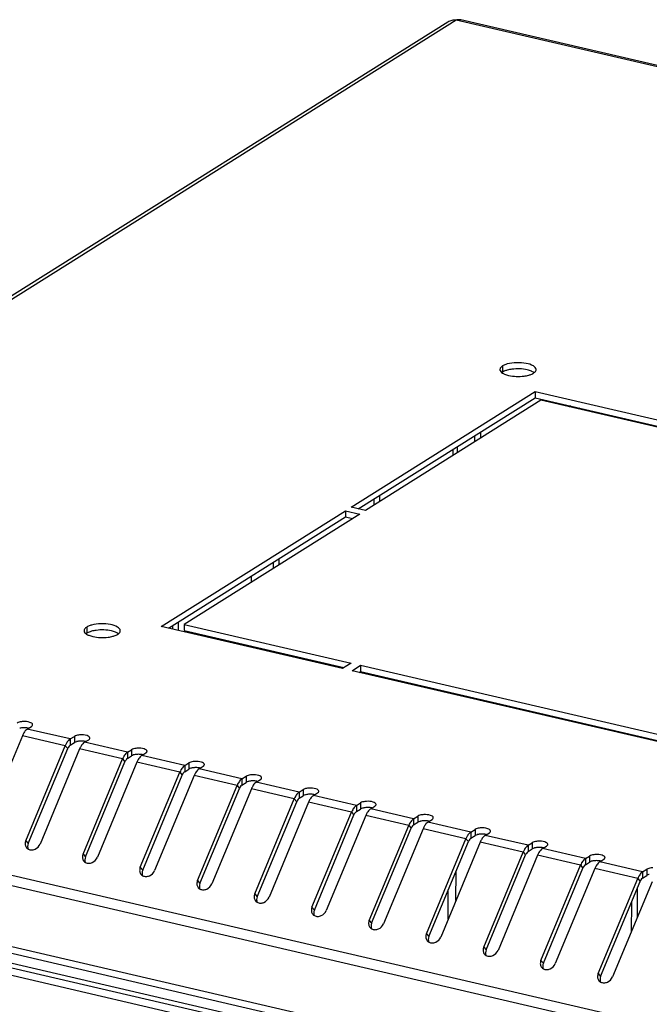
# Model space of a CAD drawing. Units: millimetres. Extents: x 0 to 297, y 0 to 210.
# Drawn here: x 103 to 114, y 54 to 72 of the extents above; entities that cross this region are included whole.
import ezdxf

# ---------------------------------------------------------------- set-up
doc = ezdxf.new("R2010")
doc.units = ezdxf.units.MM
doc.header["$LTSCALE"] = 16.335
doc.layers.get('0').update_dxf_attribs({"linetype": 'CONTINUOUS'})
doc.layers.add('CHANFREIN', color=7, linetype='CONTINUOUS')

msp = doc.modelspace()

# ---------------------------------------------------------------- linework, layer by layer
at = {"color": 7, "linetype": 'Continuous'}
for p, q in [((110.31023, 71.8116), (93.50031, 61.25535)), ((110.46152, 71.84472), (93.59111, 61.25048)), ((161.4261, 60.01072), (110.46152, 71.84472)), ((161.4477, 60.02997), (110.54708, 71.84912)), ((111.29212, 65.63806), (111.29177, 65.52709)), ((108.57508, 63.10322), (111.88092, 65.17921)), ((108.70384, 63.07332), (111.88057, 65.06824)), ((111.88092, 65.17921), (111.88057, 65.06824)), ((111.88057, 65.06824), (115.0056, 64.34261)), ((111.88092, 65.17921), (115.13471, 64.42368)), ((111.98284, 65.02226), (108.83196, 63.04357)), ((114.97975, 64.32637), (111.98284, 65.02226)), ((112.51065, 64.92193), (112.4848, 64.9057)), ((113.63272, 64.66139), (113.63265, 64.63917)), ((113.73923, 64.63666), (113.73916, 64.61444)), ((110.79191, 64.38459), (110.79157, 64.27416)), ((110.89494, 64.44929), (110.8946, 64.33886)), ((110.48178, 64.07963), (110.48213, 64.19005)), ((110.40389, 64.03071), (110.40423, 64.14113)), ((109.08706, 63.31398), (109.08672, 63.20356)), ((108.83196, 63.04357), (108.57508, 63.10322)), ((108.98403, 63.24928), (108.98369, 63.13885)), ((105.16594, 60.96235), (108.47178, 63.03835)), ((105.2947, 60.93246), (108.47143, 62.92737)), ((108.72865, 62.9787), (105.57778, 61.00002)), ((108.47178, 63.03835), (108.47143, 62.92737)), ((108.47143, 62.92737), (108.59954, 62.89762)), ((108.47178, 63.03835), (108.72865, 62.9787)), ((107.17615, 62.11397), (107.17581, 62.00355)), ((107.27918, 62.17867), (107.27884, 62.06825)), ((106.78813, 61.76009), (106.78847, 61.87051)), ((105.36827, 60.97866), (105.36807, 60.91542)), ((105.4713, 61.04336), (105.47083, 60.89156)), ((105.57778, 61.00002), (105.57743, 60.88904)), ((105.57778, 61.00002), (108.57469, 60.30414)), ((103.82816, 60.95086), (103.82781, 60.83988)), ((108.41973, 60.20682), (105.16594, 60.96235)), ((105.57743, 60.88904), (108.44558, 60.22306)), ((105.95063, 60.80239), (105.92478, 60.78615)), ((108.57469, 60.30414), (108.41973, 60.20682)), ((108.59098, 60.16706), (108.74594, 60.26437)), ((121.77738, 57.10517), (108.59098, 60.16706)), ((108.71974, 60.13716), (108.74559, 60.1534)), ((108.74594, 60.26437), (108.74559, 60.1534)), ((108.74559, 60.1534), (121.80323, 57.1214)), ((108.74594, 60.26437), (121.93234, 57.20248)), ((110.33095, 59.76304), (110.33102, 59.78526)), ((110.46809, 59.73119), (110.46816, 59.75341)), ((102.76165, 59.12107), (102.83615, 59.16786)), ((103.53228, 58.94213), (102.76165, 59.12107)), ((92.33187, 58.85542), (143.70746, 46.92598)), ((102.67379, 59.00102), (101.96433, 57.29491)), ((103.44442, 58.82208), (102.67379, 59.00102)), ((103.53228, 58.94213), (103.53193, 58.83116)), ((103.53193, 58.83116), (103.60643, 58.87794)), ((103.53228, 58.94213), (103.60678, 58.98892)), ((103.60678, 58.98892), (103.60643, 58.87794)), ((103.78916, 58.88249), (103.86366, 58.92927)), ((104.5598, 58.70354), (103.78916, 58.88249)), ((113.61496, 59.02272), (113.61489, 59.0005)), ((113.72147, 58.99799), (113.7214, 58.97577)), ((102.73496, 57.11597), (103.44442, 58.82208)), ((102.77854, 57.06502), (103.488, 58.77113)), ((103.7013, 58.76243), (102.99184, 57.05632)), ((103.44442, 58.82208), (103.488, 58.77113)), ((104.47193, 58.58349), (103.7013, 58.76243)), ((104.5598, 58.70354), (104.55945, 58.59257)), ((104.5598, 58.70354), (104.6343, 58.75033)), ((104.6343, 58.75033), (104.63395, 58.63935)), ((104.81667, 58.6439), (104.89117, 58.69068)), ((92.29507, 58.67567), (143.67065, 46.74624)), ((103.76247, 56.87738), (104.47193, 58.58349)), ((103.80605, 56.82643), (104.51551, 58.53254)), ((104.72881, 58.52384), (104.01935, 56.81773)), ((104.47193, 58.58349), (104.51551, 58.53254)), ((104.55945, 58.59257), (104.63395, 58.63935)), ((105.49944, 58.3449), (104.72881, 58.52384)), ((105.58731, 58.46496), (104.81667, 58.6439)), ((105.58731, 58.46496), (105.66181, 58.51174)), ((105.66181, 58.51174), (105.66146, 58.40076)), ((104.78998, 56.63879), (105.49944, 58.3449)), ((105.49944, 58.3449), (105.54303, 58.29395)), ((105.58731, 58.46496), (105.58696, 58.35398)), ((105.58696, 58.35398), (105.66146, 58.40076)), ((105.84419, 58.40531), (105.91869, 58.45209)), ((106.61482, 58.22637), (105.84419, 58.40531)), ((104.83357, 56.58784), (105.54303, 58.29395)), ((105.75632, 58.28525), (105.04686, 56.57914)), ((106.52695, 58.10631), (105.75632, 58.28525)), ((106.61482, 58.22637), (106.61447, 58.11539)), ((106.61447, 58.11539), (106.68897, 58.16218)), ((106.61482, 58.22637), (106.68932, 58.27315)), ((106.68932, 58.27315), (106.68897, 58.16218)), ((106.8717, 58.16672), (106.9462, 58.2135)), ((107.64233, 57.98778), (106.8717, 58.16672)), ((105.81749, 56.4002), (106.52695, 58.10631)), ((105.86108, 56.34925), (106.57054, 58.05536)), ((106.78383, 58.04666), (106.07437, 56.34056)), ((106.52695, 58.10631), (106.57054, 58.05536)), ((107.55447, 57.86772), (106.78383, 58.04666)), ((107.64233, 57.98778), (107.64198, 57.8768)), ((107.64233, 57.98778), (107.71683, 58.03456)), ((107.71683, 58.03456), (107.71648, 57.92359)), ((107.89921, 57.92813), (107.97371, 57.97492)), ((106.84501, 56.16161), (107.55447, 57.86772)), ((106.88859, 56.11067), (107.59805, 57.81677)), ((107.81134, 57.80807), (107.10188, 56.10197)), ((107.55447, 57.86772), (107.59805, 57.81677)), ((107.64198, 57.8768), (107.71648, 57.92359)), ((108.58198, 57.62913), (107.81134, 57.80807)), ((108.66984, 57.74919), (107.89921, 57.92813)), ((108.66984, 57.74919), (108.74434, 57.79597)), ((108.74434, 57.79597), (108.74399, 57.685)), ((107.87252, 55.92303), (108.58198, 57.62913)), ((108.58198, 57.62913), (108.62556, 57.57819)), ((108.66984, 57.74919), (108.66949, 57.63821)), ((108.66949, 57.63821), (108.74399, 57.685)), ((108.92672, 57.68954), (109.00122, 57.73633)), ((109.69735, 57.5106), (108.92672, 57.68954)), ((92.29163, 57.58387), (143.66721, 45.65443)), ((107.9161, 55.87208), (108.62556, 57.57819)), ((108.83886, 57.56949), (108.1294, 55.86338)), ((109.60949, 57.39054), (108.83886, 57.56949)), ((109.69735, 57.5106), (109.697, 57.39962)), ((109.697, 57.39962), (109.77151, 57.44641)), ((109.69735, 57.5106), (109.77186, 57.55739)), ((109.77186, 57.55739), (109.77151, 57.44641)), ((109.95423, 57.45095), (110.02873, 57.49774)), ((110.72487, 57.27201), (109.95423, 57.45095)), ((143.73109, 45.51149), (92.3555, 57.44093)), ((108.90003, 55.68444), (109.60949, 57.39054)), ((108.94361, 55.63349), (109.65307, 57.3396)), ((109.86637, 57.3309), (109.15691, 55.62479)), ((109.60949, 57.39054), (109.65307, 57.3396)), ((110.637, 57.15196), (109.86637, 57.3309)), ((110.72487, 57.27201), (110.72452, 57.16104)), ((110.72487, 57.27201), (110.79937, 57.3188)), ((110.79937, 57.3188), (110.79902, 57.20782)), ((102.73496, 57.11597), (102.77854, 57.06502)), ((109.92754, 55.44585), (110.637, 57.15196)), ((109.97112, 55.3949), (110.68058, 57.10101)), ((110.89388, 57.09231), (110.18442, 55.3862)), ((110.637, 57.15196), (110.68058, 57.10101)), ((110.72452, 57.16104), (110.79902, 57.20782)), ((111.66451, 56.91337), (110.89388, 57.09231)), ((110.98174, 57.21236), (111.05624, 57.25915)), ((111.75238, 57.03342), (110.98174, 57.21236)), ((110.95505, 55.20726), (111.66451, 56.91337)), ((111.66451, 56.91337), (111.7081, 56.86242)), ((111.75238, 57.03342), (111.75203, 56.92245)), ((111.75203, 56.92245), (111.82653, 56.96923)), ((111.75238, 57.03342), (111.82688, 57.08021)), ((111.82688, 57.08021), (111.82653, 56.96923)), ((112.00926, 56.97378), (112.08376, 57.02056)), ((112.77989, 56.79483), (112.00926, 56.97378)), ((103.76247, 56.87738), (103.80605, 56.82643)), ((110.99864, 55.15631), (111.7081, 56.86242)), ((111.92139, 56.85372), (111.21193, 55.14761)), ((112.69203, 56.67478), (111.92139, 56.85372)), ((112.77989, 56.79483), (112.77954, 56.68386)), ((112.77989, 56.79483), (112.85439, 56.84162)), ((112.85439, 56.84162), (112.85404, 56.73064)), ((113.03677, 56.73519), (113.11127, 56.78197)), ((113.8074, 56.55625), (113.03677, 56.73519)), ((104.78998, 56.63879), (104.83357, 56.58784)), ((110.45646, 56.04041), (110.45812, 56.56602)), ((111.98257, 54.96867), (112.69203, 56.67478)), ((112.02615, 54.91772), (112.73561, 56.62383)), ((112.9489, 56.61513), (112.23944, 54.90902)), ((112.69203, 56.67478), (112.73561, 56.62383)), ((112.77954, 56.68386), (112.85404, 56.73064)), ((113.71954, 56.43619), (112.9489, 56.61513)), ((113.8074, 56.55625), (113.8819, 56.60303)), ((113.8819, 56.60303), (113.88155, 56.49205)), ((105.81749, 56.4002), (105.86108, 56.34925)), ((113.01008, 54.73008), (113.71954, 56.43619)), ((113.05366, 54.67913), (113.76312, 56.38524)), ((113.71954, 56.43619), (113.76312, 56.38524)), ((113.8074, 56.55625), (113.80705, 56.44527)), ((113.80705, 56.44527), (113.88155, 56.49205)), ((110.31817, 55.70785), (110.31983, 56.23346)), ((113.97642, 56.37654), (113.26695, 54.67043)), ((113.71286, 56.26438), (113.71121, 55.73877)), ((106.84501, 56.16161), (106.88859, 56.11067)), ((107.87252, 55.92303), (107.9161, 55.87208)), ((113.60546, 56.0061), (113.6038, 55.48049)), ((108.90003, 55.68444), (108.94361, 55.63349)), ((109.92754, 55.44585), (109.97112, 55.3949)), ((110.95505, 55.20726), (110.99864, 55.15631)), ((111.98257, 54.96867), (112.02615, 54.91772)), ((113.01008, 54.73008), (113.05366, 54.67913))]:
    msp.add_line(p, q, dxfattribs=at)
for centre, radius, start, end in [((111.38395, 65.37999), 0.17359, 122.074577, 125.879796), ((112.30014, 64.64321), 0.43961, 29.844701, 33.509849), ((103.91999, 60.69279), 0.17359, 122.074577, 125.879796), ((103.76127, 58.69788), 0.33992, 148.898019, 150.527372), ((103.70869, 58.669), 0.23389, 103.832468, 106.288142), ((104.78878, 58.45929), 0.33992, 148.898019, 150.527372), ((104.7362, 58.43041), 0.23389, 103.832468, 106.288142), ((105.81629, 58.2207), 0.33992, 148.898019, 150.527372), ((105.76371, 58.19182), 0.23389, 103.832468, 106.288142), ((106.8438, 57.98211), 0.33992, 148.898019, 150.527372), ((106.79123, 57.95323), 0.23389, 103.832468, 106.288142), ((107.87131, 57.74352), 0.33992, 148.898019, 150.527372), ((107.81874, 57.71464), 0.23389, 103.832468, 106.288142), ((108.89882, 57.50494), 0.33992, 148.898019, 150.527372), ((108.84625, 57.47605), 0.23389, 103.832468, 106.288142), ((109.92634, 57.26635), 0.33992, 148.898019, 150.527372), ((109.87376, 57.23746), 0.23389, 103.832468, 106.288142), ((110.95385, 57.02776), 0.33992, 148.898019, 150.527372), ((110.90127, 56.99888), 0.23389, 103.832468, 106.288142), ((102.82777, 57.05582), 0.1032, 211.990358, 220.610956), ((111.98136, 56.78917), 0.33992, 148.898019, 150.527372), ((111.92878, 56.76029), 0.23389, 103.832468, 106.288142), ((103.85528, 56.81724), 0.1032, 211.990358, 220.610956), ((112.9563, 56.5217), 0.23389, 103.832468, 106.288142), ((113.00887, 56.55058), 0.33992, 148.898019, 150.527372), ((104.88279, 56.57865), 0.1032, 211.990358, 220.610956), ((114.03638, 56.31199), 0.33992, 148.898019, 150.527372), ((113.98381, 56.28311), 0.23389, 103.832468, 106.288142), ((105.9103, 56.34006), 0.1032, 211.990358, 220.610956), ((106.93782, 56.10147), 0.1032, 211.990358, 220.610956), ((107.96533, 55.86288), 0.1032, 211.990358, 220.610956), ((108.99284, 55.62429), 0.1032, 211.990358, 220.610956), ((110.02035, 55.3857), 0.1032, 211.990358, 220.610956), ((111.04786, 55.14711), 0.1032, 211.990358, 220.610956), ((112.07538, 54.90853), 0.1032, 211.990358, 220.610956), ((113.10289, 54.66994), 0.1032, 211.990358, 220.610956)]:
    msp.add_arc(centre, radius, start, end, dxfattribs=at)
for points in [[(110.38256, 71.83905), (110.35728, 71.83396), (110.33205, 71.82533), (110.31023, 71.81159)], [(110.46412, 71.84635), (110.43682, 71.84611), (110.40932, 71.84443), (110.38256, 71.83905)], [(111.86085, 65.51687), (111.85174, 65.52386), (111.84184, 65.52985), (111.83164, 65.53514)], [(111.84869, 65.50883), (111.86632, 65.5199), (111.88402, 65.53475), (111.89175, 65.55409)], [(104.39689, 60.82967), (104.38777, 60.83665), (104.37787, 60.84265), (104.36768, 60.84794)], [(104.38472, 60.82162), (104.40236, 60.8327), (104.42006, 60.84755), (104.42778, 60.86689)], [(102.68786, 59.14334), (102.66682, 59.14235), (102.64571, 59.13973), (102.62526, 59.13469)], [(102.69957, 59.05241), (102.68967, 59.036), (102.68115, 59.01872), (102.67379, 59.00102)], [(102.75432, 59.14078), (102.73233, 59.14359), (102.71, 59.14438), (102.68786, 59.14334)], [(102.78451, 59.13543), (102.77455, 59.13773), (102.76446, 59.13948), (102.75432, 59.14078)], [(102.83615, 59.16786), (102.84515, 59.17351), (102.85447, 59.18162), (102.85705, 59.19192)], [(103.46533, 58.86512), (103.45748, 58.85124), (103.45054, 58.83681), (103.44442, 58.82208)], [(103.64309, 58.89349), (103.63035, 58.88977), (103.61768, 58.885), (103.60643, 58.87794)], [(103.71537, 58.90475), (103.69433, 58.90376), (103.67322, 58.90114), (103.65277, 58.8961)], [(103.78183, 58.90219), (103.75984, 58.90501), (103.73752, 58.9058), (103.71537, 58.90475)], [(103.81202, 58.89685), (103.80206, 58.89915), (103.79197, 58.90089), (103.78183, 58.90219)], [(103.86366, 58.92927), (103.87266, 58.93492), (103.88198, 58.94303), (103.88456, 58.95333)], [(103.5009, 58.79683), (103.49594, 58.78862), (103.49168, 58.77998), (103.488, 58.77113)], [(103.53193, 58.83116), (103.51887, 58.82295), (103.50887, 58.81003), (103.5009, 58.79683)], [(103.72708, 58.81382), (103.71718, 58.79741), (103.70866, 58.78013), (103.7013, 58.76243)], [(104.89117, 58.69068), (104.90017, 58.69633), (104.90949, 58.70444), (104.91207, 58.71475)], [(104.49284, 58.62654), (104.48499, 58.61265), (104.47806, 58.59822), (104.47193, 58.58349)], [(104.52841, 58.55824), (104.52345, 58.55003), (104.51919, 58.54139), (104.51551, 58.53254)], [(104.55945, 58.59257), (104.54638, 58.58436), (104.53638, 58.57145), (104.52841, 58.55824)], [(104.6706, 58.65491), (104.65787, 58.65118), (104.64519, 58.64641), (104.63395, 58.63935)], [(104.74288, 58.66617), (104.72184, 58.66518), (104.70074, 58.66255), (104.68028, 58.65751)], [(104.7546, 58.57524), (104.74469, 58.55883), (104.73617, 58.54154), (104.72881, 58.52384)], [(104.80934, 58.6636), (104.78735, 58.66642), (104.76503, 58.66721), (104.74288, 58.66617)], [(104.83953, 58.65826), (104.82957, 58.66056), (104.81948, 58.6623), (104.80934, 58.6636)], [(105.52035, 58.38795), (105.5125, 58.37406), (105.50557, 58.35963), (105.49944, 58.3449)], [(105.58696, 58.35398), (105.57389, 58.34578), (105.56389, 58.33286), (105.55592, 58.31965)], [(105.69812, 58.41632), (105.68538, 58.41259), (105.6727, 58.40782), (105.66146, 58.40076)], [(105.77039, 58.42758), (105.74935, 58.42659), (105.72825, 58.42397), (105.7078, 58.41892)], [(105.78211, 58.33665), (105.7722, 58.32024), (105.76368, 58.30295), (105.75632, 58.28525)], [(105.83686, 58.42501), (105.81486, 58.42783), (105.79254, 58.42862), (105.77039, 58.42758)], [(105.86704, 58.41967), (105.85709, 58.42197), (105.84699, 58.42372), (105.83686, 58.42501)], [(105.91869, 58.45209), (105.92768, 58.45774), (105.937, 58.46585), (105.93958, 58.47616)], [(105.55592, 58.31965), (105.55097, 58.31144), (105.54671, 58.3028), (105.54303, 58.29395)], [(106.54787, 58.14936), (106.54001, 58.13547), (106.53308, 58.12104), (106.52695, 58.10631)], [(106.72563, 58.17773), (106.71289, 58.174), (106.70021, 58.16923), (106.68897, 58.16218)], [(106.79791, 58.18899), (106.77686, 58.188), (106.75576, 58.18538), (106.73531, 58.18033)], [(106.86437, 58.18642), (106.84238, 58.18924), (106.82005, 58.19003), (106.79791, 58.18899)], [(106.89455, 58.18108), (106.8846, 58.18338), (106.8745, 58.18513), (106.86437, 58.18642)], [(106.9462, 58.2135), (106.95519, 58.21915), (106.96451, 58.22726), (106.9671, 58.23757)], [(106.58343, 58.08106), (106.57848, 58.07286), (106.57422, 58.06421), (106.57054, 58.05536)], [(106.61447, 58.11539), (106.6014, 58.10719), (106.5914, 58.09427), (106.58343, 58.08106)], [(106.80962, 58.09806), (106.79971, 58.08165), (106.79119, 58.06436), (106.78383, 58.04666)], [(107.97371, 57.97492), (107.98271, 57.98057), (107.99203, 57.98867), (107.99461, 57.99898)], [(107.57538, 57.91077), (107.56753, 57.89688), (107.56059, 57.88245), (107.55447, 57.86772)], [(107.61094, 57.84247), (107.60599, 57.83427), (107.60173, 57.82562), (107.59805, 57.81677)], [(107.64198, 57.8768), (107.62892, 57.8686), (107.61891, 57.85568), (107.61094, 57.84247)], [(107.75314, 57.93914), (107.7404, 57.93541), (107.72772, 57.93065), (107.71648, 57.92359)], [(107.82542, 57.9504), (107.80438, 57.94941), (107.78327, 57.94679), (107.76282, 57.94174)], [(107.83713, 57.85947), (107.82723, 57.84306), (107.8187, 57.82577), (107.81134, 57.80807)], [(107.89188, 57.94784), (107.86989, 57.95065), (107.84756, 57.95144), (107.82542, 57.9504)], [(107.92207, 57.94249), (107.91211, 57.94479), (107.90201, 57.94654), (107.89188, 57.94784)], [(108.60289, 57.67218), (108.59504, 57.65829), (108.5881, 57.64386), (108.58198, 57.62913)], [(108.66949, 57.63821), (108.65643, 57.63001), (108.64643, 57.61709), (108.63845, 57.60388)], [(108.78065, 57.70055), (108.76791, 57.69682), (108.75523, 57.69206), (108.74399, 57.685)], [(108.85293, 57.71181), (108.83189, 57.71082), (108.81078, 57.7082), (108.79033, 57.70316)], [(108.86464, 57.62088), (108.85474, 57.60447), (108.84622, 57.58718), (108.83886, 57.56949)], [(108.91939, 57.70925), (108.8974, 57.71206), (108.87507, 57.71285), (108.85293, 57.71181)], [(108.94958, 57.7039), (108.93962, 57.7062), (108.92953, 57.70795), (108.91939, 57.70925)], [(109.00122, 57.73633), (109.01022, 57.74198), (109.01954, 57.75009), (109.02212, 57.76039)], [(108.63845, 57.60388), (108.6335, 57.59568), (108.62924, 57.58703), (108.62556, 57.57819)], [(109.80816, 57.46196), (109.79542, 57.45823), (109.78275, 57.45347), (109.77151, 57.44641)], [(109.88044, 57.47322), (109.8594, 57.47223), (109.83829, 57.46961), (109.81784, 57.46457)], [(109.9469, 57.47066), (109.92491, 57.47347), (109.90259, 57.47426), (109.88044, 57.47322)], [(109.97709, 57.46531), (109.96713, 57.46761), (109.95704, 57.46936), (109.9469, 57.47066)], [(110.02873, 57.49774), (110.03773, 57.50339), (110.04705, 57.5115), (110.04963, 57.5218)], [(109.6304, 57.43359), (109.62255, 57.41971), (109.61562, 57.40527), (109.60949, 57.39054)], [(109.66597, 57.36529), (109.66101, 57.35709), (109.65675, 57.34845), (109.65307, 57.3396)], [(109.697, 57.39962), (109.68394, 57.39142), (109.67394, 57.3785), (109.66597, 57.36529)], [(109.89215, 57.38229), (109.88225, 57.36588), (109.87373, 57.34859), (109.86637, 57.3309)], [(111.05624, 57.25915), (111.06524, 57.2648), (111.07456, 57.27291), (111.07714, 57.28321)], [(102.73496, 57.11597), (102.72709, 57.09705), (102.72285, 57.076), (102.72377, 57.05553)], [(110.65791, 57.195), (110.65006, 57.18112), (110.64313, 57.16669), (110.637, 57.15196)], [(110.69348, 57.12671), (110.68853, 57.1185), (110.68426, 57.10986), (110.68058, 57.10101)], [(110.72452, 57.16104), (110.71145, 57.15283), (110.70145, 57.13991), (110.69348, 57.12671)], [(110.83568, 57.22337), (110.82294, 57.21965), (110.81026, 57.21488), (110.79902, 57.20782)], [(110.90795, 57.23463), (110.88691, 57.23364), (110.86581, 57.23102), (110.84535, 57.22598)], [(110.91967, 57.1437), (110.90976, 57.12729), (110.90124, 57.11001), (110.89388, 57.09231)], [(110.97441, 57.23207), (110.95242, 57.23488), (110.9301, 57.23567), (110.90795, 57.23463)], [(111.0046, 57.22673), (110.99464, 57.22902), (110.98455, 57.23077), (110.97441, 57.23207)], [(102.72377, 57.05553), (102.72462, 57.03661), (102.73021, 57.01722), (102.74024, 57.00115)], [(102.74943, 56.98865), (102.7577, 56.97899), (102.76794, 56.97076), (102.77911, 56.96467)], [(102.77854, 57.06502), (102.76556, 57.0338), (102.76316, 56.99455), (102.77676, 56.96359)], [(102.77911, 56.96467), (102.79692, 56.95495), (102.81797, 56.95027), (102.83826, 56.95034)], [(102.83826, 56.95034), (102.85947, 56.9504), (102.88099, 56.95543), (102.9004, 56.96396)], [(102.9004, 56.96396), (102.94006, 56.98139), (102.9752, 57.01632), (102.99184, 57.05632)], [(111.68542, 56.95642), (111.67757, 56.94253), (111.67064, 56.9281), (111.66451, 56.91337)], [(111.75203, 56.92245), (111.73896, 56.91424), (111.72896, 56.90133), (111.72099, 56.88812)], [(111.86319, 56.98479), (111.85045, 56.98106), (111.83777, 56.97629), (111.82653, 56.96923)], [(111.93546, 56.99604), (111.91442, 56.99505), (111.89332, 56.99243), (111.87287, 56.98739)], [(112.00193, 56.99348), (111.97993, 56.9963), (111.95761, 56.99709), (111.93546, 56.99604)], [(112.03211, 56.98814), (112.02216, 56.99044), (112.01206, 56.99218), (112.00193, 56.99348)], [(112.08376, 57.02056), (112.09275, 57.02621), (112.10207, 57.03432), (112.10465, 57.04463)], [(103.76247, 56.87738), (103.7546, 56.85846), (103.75036, 56.83741), (103.75129, 56.81694)], [(103.75129, 56.81694), (103.75214, 56.79802), (103.75772, 56.77863), (103.76775, 56.76256)], [(103.77694, 56.75006), (103.78522, 56.7404), (103.79545, 56.73217), (103.80662, 56.72608)], [(103.80605, 56.82643), (103.79307, 56.79521), (103.79067, 56.75596), (103.80427, 56.725)], [(103.92791, 56.72537), (103.96757, 56.7428), (104.00272, 56.77773), (104.01935, 56.81773)], [(111.72099, 56.88812), (111.71604, 56.87991), (111.71178, 56.87127), (111.7081, 56.86242)], [(111.94718, 56.90511), (111.93727, 56.8887), (111.92875, 56.87142), (111.92139, 56.85372)], [(112.8907, 56.7462), (112.87796, 56.74247), (112.86528, 56.7377), (112.85404, 56.73064)], [(112.96298, 56.75746), (112.94193, 56.75647), (112.92083, 56.75385), (112.90038, 56.7488)], [(113.02944, 56.75489), (113.00745, 56.75771), (112.98512, 56.7585), (112.96298, 56.75746)], [(113.05962, 56.74955), (113.04967, 56.75185), (113.03957, 56.75359), (113.02944, 56.75489)], [(113.11127, 56.78197), (113.12027, 56.78762), (113.12958, 56.79573), (113.13217, 56.80604)], [(103.80662, 56.72608), (103.82443, 56.71637), (103.84549, 56.71168), (103.86578, 56.71175)], [(103.86578, 56.71175), (103.88698, 56.71181), (103.9085, 56.71684), (103.92791, 56.72537)], [(104.78998, 56.63879), (104.78212, 56.61987), (104.77788, 56.59882), (104.7788, 56.57835)], [(104.7788, 56.57835), (104.77965, 56.55943), (104.78523, 56.54004), (104.79527, 56.52397)], [(104.83357, 56.58784), (104.82058, 56.55662), (104.81818, 56.51737), (104.83178, 56.48641)], [(104.95543, 56.48678), (104.99509, 56.50421), (105.03023, 56.53914), (105.04686, 56.57914)], [(112.71294, 56.71783), (112.70509, 56.70394), (112.69815, 56.68951), (112.69203, 56.67478)], [(112.7485, 56.64953), (112.74355, 56.64132), (112.73929, 56.63268), (112.73561, 56.62383)], [(112.77954, 56.68386), (112.76648, 56.67565), (112.75647, 56.66274), (112.7485, 56.64953)], [(112.97469, 56.66653), (112.96479, 56.65012), (112.95626, 56.63283), (112.9489, 56.61513)], [(104.80445, 56.51147), (104.81273, 56.50182), (104.82297, 56.49358), (104.83413, 56.48749)], [(104.83413, 56.48749), (104.85194, 56.47778), (104.873, 56.47309), (104.89329, 56.47316)], [(104.89329, 56.47316), (104.91449, 56.47323), (104.93601, 56.47825), (104.95543, 56.48678)], [(105.81749, 56.4002), (105.80963, 56.38128), (105.80539, 56.36023), (105.80631, 56.33976)], [(113.74045, 56.47924), (113.7326, 56.46535), (113.72566, 56.45092), (113.71954, 56.43619)], [(113.77601, 56.41094), (113.77106, 56.40273), (113.7668, 56.39409), (113.76312, 56.38524)], [(113.80705, 56.44527), (113.79399, 56.43707), (113.78398, 56.42415), (113.77601, 56.41094)], [(113.91821, 56.50761), (113.90547, 56.50388), (113.89279, 56.49911), (113.88155, 56.49205)], [(105.80631, 56.33976), (105.80716, 56.32084), (105.81275, 56.30145), (105.82278, 56.28539)], [(105.83196, 56.27288), (105.84024, 56.26323), (105.85048, 56.255), (105.86164, 56.2489)], [(105.86108, 56.34925), (105.84809, 56.31803), (105.84569, 56.27878), (105.8593, 56.24782)], [(105.86164, 56.2489), (105.87945, 56.23919), (105.90051, 56.23451), (105.9208, 56.23457)], [(105.9208, 56.23457), (105.942, 56.23464), (105.96352, 56.23966), (105.98294, 56.2482)], [(105.98294, 56.2482), (106.0226, 56.26563), (106.05774, 56.30055), (106.07437, 56.34056)], [(106.84501, 56.16161), (106.83714, 56.1427), (106.8329, 56.12164), (106.83382, 56.10117)], [(106.83382, 56.10117), (106.83467, 56.08225), (106.84026, 56.06286), (106.85029, 56.0468)], [(106.85947, 56.03429), (106.86775, 56.02464), (106.87799, 56.01641), (106.88915, 56.01032)], [(106.88859, 56.11067), (106.8756, 56.07944), (106.8732, 56.04019), (106.88681, 56.00923)], [(107.01045, 56.00961), (107.05011, 56.02704), (107.08525, 56.06197), (107.10188, 56.10197)], [(106.88915, 56.01032), (106.90697, 56.0006), (106.92802, 55.99592), (106.94831, 55.99598)], [(106.94831, 55.99598), (106.96952, 55.99605), (106.99104, 56.00108), (107.01045, 56.00961)], [(107.87252, 55.92303), (107.86465, 55.90411), (107.86041, 55.88305), (107.86133, 55.86258)], [(107.86133, 55.86258), (107.86218, 55.84367), (107.86777, 55.82427), (107.8778, 55.80821)], [(107.9161, 55.87208), (107.90312, 55.84085), (107.90072, 55.8016), (107.91432, 55.77065)], [(108.03796, 55.77102), (108.07762, 55.78845), (108.11276, 55.82338), (108.1294, 55.86338)], [(107.88698, 55.79571), (107.89526, 55.78605), (107.9055, 55.77782), (107.91667, 55.77173)], [(107.91667, 55.77173), (107.93448, 55.76201), (107.95553, 55.75733), (107.97582, 55.75739)], [(107.97582, 55.75739), (107.99703, 55.75746), (108.01855, 55.76249), (108.03796, 55.77102)], [(108.90003, 55.68444), (108.89216, 55.66552), (108.88792, 55.64446), (108.88884, 55.624)], [(108.88884, 55.624), (108.8897, 55.60508), (108.89528, 55.58568), (108.90531, 55.56962)], [(108.9145, 55.55712), (108.92277, 55.54746), (108.93301, 55.53923), (108.94418, 55.53314)], [(108.94361, 55.63349), (108.93063, 55.60226), (108.92823, 55.56302), (108.94183, 55.53206)], [(108.94418, 55.53314), (108.96199, 55.52342), (108.98305, 55.51874), (109.00333, 55.5188)], [(109.00333, 55.5188), (109.02454, 55.51887), (109.04606, 55.5239), (109.06547, 55.53243)], [(109.06547, 55.53243), (109.10513, 55.54986), (109.14027, 55.58479), (109.15691, 55.62479)], [(109.92754, 55.44585), (109.91967, 55.42693), (109.91543, 55.40588), (109.91636, 55.38541)], [(109.91636, 55.38541), (109.91721, 55.36649), (109.92279, 55.34709), (109.93282, 55.33103)], [(109.97112, 55.3949), (109.95814, 55.36368), (109.95574, 55.32443), (109.96934, 55.29347)], [(110.09299, 55.29384), (110.13265, 55.31127), (110.16779, 55.3462), (110.18442, 55.3862)], [(109.94201, 55.31853), (109.95029, 55.30887), (109.96052, 55.30064), (109.97169, 55.29455)], [(109.97169, 55.29455), (109.9895, 55.28483), (110.01056, 55.28015), (110.03085, 55.28022)], [(110.03085, 55.28022), (110.05205, 55.28028), (110.07357, 55.28531), (110.09299, 55.29384)], [(110.95505, 55.20726), (110.94719, 55.18834), (110.94295, 55.16729), (110.94387, 55.14682)], [(110.94387, 55.14682), (110.94472, 55.1279), (110.9503, 55.10851), (110.96034, 55.09244)], [(110.99864, 55.15631), (110.98565, 55.12509), (110.98325, 55.08584), (110.99686, 55.05488)], [(111.1205, 55.05525), (111.16016, 55.07268), (111.1953, 55.10761), (111.21193, 55.14761)], [(110.96952, 55.07994), (110.9778, 55.07028), (110.98804, 55.06205), (110.9992, 55.05596)], [(110.9992, 55.05596), (111.01701, 55.04624), (111.03807, 55.04156), (111.05836, 55.04163)], [(111.05836, 55.04163), (111.07956, 55.04169), (111.10108, 55.04672), (111.1205, 55.05525)], [(111.98257, 54.96867), (111.9747, 54.94975), (111.97046, 54.9287), (111.97138, 54.90823)], [(111.97138, 54.90823), (111.97223, 54.88931), (111.97782, 54.86992), (111.98785, 54.85385)], [(111.99703, 54.84135), (112.00531, 54.83169), (112.01555, 54.82346), (112.02671, 54.81737)], [(112.02615, 54.91772), (112.01316, 54.8865), (112.01076, 54.84725), (112.02437, 54.81629)], [(112.02671, 54.81737), (112.04453, 54.80766), (112.06558, 54.80297), (112.08587, 54.80304)], [(112.08587, 54.80304), (112.10707, 54.8031), (112.1286, 54.80813), (112.14801, 54.81666)], [(112.14801, 54.81666), (112.18767, 54.83409), (112.22281, 54.86902), (112.23944, 54.90902)], [(113.01008, 54.73008), (113.00221, 54.71116), (112.99797, 54.69011), (112.99889, 54.66964)], [(112.99889, 54.66964), (112.99974, 54.65072), (113.00533, 54.63133), (113.01536, 54.61526)], [(113.05366, 54.67913), (113.04068, 54.64791), (113.03828, 54.60866), (113.05188, 54.5777)], [(113.17552, 54.57807), (113.21518, 54.5955), (113.25032, 54.63043), (113.26695, 54.67043)], [(113.02454, 54.60276), (113.03282, 54.59311), (113.04306, 54.58487), (113.05423, 54.57878)], [(113.05423, 54.57878), (113.07204, 54.56907), (113.09309, 54.56439), (113.11338, 54.56445)], [(113.11338, 54.56445), (113.13459, 54.56452), (113.15611, 54.56954), (113.17552, 54.57807)]]:
    msp.add_open_spline(points, degree=3, dxfattribs=at)
for points, knots in [([(110.54707, 71.84913), (110.54067, 71.85062), (110.51065, 71.85467), (110.48032, 71.84999), (110.45712, 71.84574)], [0, 0, 0, 0, 0.21773474, 1, 1, 1, 1]), ([(111.2454, 65.57447), (111.24539, 65.5678), (111.25316, 65.53413), (111.28505, 65.51311), (111.30881, 65.50078)], [0, 0, 0, 0, 0.19949273, 1, 1, 1, 1]), ([(111.29212, 65.63806), (111.28509, 65.63365), (111.26352, 65.61847), (111.24545, 65.59301), (111.2454, 65.57447)], [0, 0, 0, 0, 0.30906624, 1, 1, 1, 1]), ([(111.37754, 65.67349), (111.36923, 65.67117), (111.33975, 65.6621), (111.31096, 65.6499), (111.29212, 65.63806)], [0, 0, 0, 0, 0.27943981, 1, 1, 1, 1]), ([(111.73793, 65.56789), (111.64808, 65.58875), (111.52374, 65.59251), (111.40478, 65.57019), (111.37719, 65.56251)], [0, 0, 0, 0, 0.76308227, 1, 1, 1, 1]), ([(111.8954, 65.57242), (111.89547, 65.59935), (111.83117, 65.65871), (111.65505, 65.70187), (111.48664, 65.70384), (111.37754, 65.67349)], [0, 0, 0, 0, 0.14462348, 0.39187386, 1, 1, 1, 1]), ([(111.89175, 65.55409), (111.89293, 65.55704), (111.89476, 65.56307), (111.89539, 65.56934), (111.8954, 65.57242)], [0, 0, 0, 0, 0.50804196, 1, 1, 1, 1]), ([(111.37719, 65.56251), (111.36888, 65.5602), (111.3394, 65.55112), (111.31061, 65.53892), (111.29177, 65.52709)], [0, 0, 0, 0, 0.27943981, 1, 1, 1, 1]), ([(111.30881, 65.50078), (111.3154, 65.49736), (111.3455, 65.4834), (111.37748, 65.47384), (111.40253, 65.46802)], [0, 0, 0, 0, 0.2240342, 1, 1, 1, 1]), ([(111.40253, 65.46802), (111.49238, 65.44716), (111.61672, 65.4434), (111.73567, 65.46573), (111.76326, 65.4734)], [0, 0, 0, 0, 0.76308227, 1, 1, 1, 1]), ([(111.83164, 65.53514), (111.82505, 65.53856), (111.79496, 65.55252), (111.76298, 65.56207), (111.73793, 65.56789)], [0, 0, 0, 0, 0.2240342, 1, 1, 1, 1]), ([(111.76326, 65.4734), (111.77157, 65.47572), (111.80106, 65.48479), (111.82984, 65.49699), (111.84869, 65.50883)], [0, 0, 0, 0, 0.27943981, 1, 1, 1, 1]), ([(103.91358, 60.98628), (103.90527, 60.98397), (103.87578, 60.9749), (103.847, 60.96269), (103.82816, 60.95086)], [0, 0, 0, 0, 0.27943981, 1, 1, 1, 1]), ([(104.43144, 60.88522), (104.43151, 60.91215), (104.3672, 60.97151), (104.19109, 61.01467), (104.02268, 61.01663), (103.91358, 60.98628)], [0, 0, 0, 0, 0.14462348, 0.39187386, 1, 1, 1, 1]), ([(103.78144, 60.88727), (103.78142, 60.8806), (103.78919, 60.84693), (103.82109, 60.8259), (103.84485, 60.81357)], [0, 0, 0, 0, 0.19949273, 1, 1, 1, 1]), ([(103.82816, 60.95086), (103.82113, 60.94645), (103.79956, 60.93127), (103.78149, 60.90581), (103.78144, 60.88727)], [0, 0, 0, 0, 0.30906624, 1, 1, 1, 1]), ([(103.91323, 60.87531), (103.90492, 60.873), (103.87543, 60.86392), (103.84665, 60.85172), (103.82781, 60.83988)], [0, 0, 0, 0, 0.27943981, 1, 1, 1, 1]), ([(103.84485, 60.81357), (103.85144, 60.81015), (103.88153, 60.7962), (103.91352, 60.78664), (103.93857, 60.78082)], [0, 0, 0, 0, 0.2240342, 1, 1, 1, 1]), ([(104.27397, 60.88069), (104.18412, 60.90155), (104.05977, 60.90531), (103.94082, 60.88298), (103.91323, 60.87531)], [0, 0, 0, 0, 0.76308227, 1, 1, 1, 1]), ([(104.36768, 60.84794), (104.36109, 60.85136), (104.331, 60.86531), (104.29902, 60.87487), (104.27397, 60.88069)], [0, 0, 0, 0, 0.2240342, 1, 1, 1, 1]), ([(104.2993, 60.7862), (104.30761, 60.78851), (104.3371, 60.79759), (104.36588, 60.80979), (104.38472, 60.82162)], [0, 0, 0, 0, 0.27943981, 1, 1, 1, 1]), ([(104.42778, 60.86689), (104.42896, 60.86984), (104.43079, 60.87587), (104.43143, 60.88214), (104.43144, 60.88522)], [0, 0, 0, 0, 0.50804196, 1, 1, 1, 1]), ([(103.93857, 60.78082), (104.02841, 60.75996), (104.15276, 60.7562), (104.27171, 60.77853), (104.2993, 60.7862)], [0, 0, 0, 0, 0.76308227, 1, 1, 1, 1]), ([(102.68821, 59.25432), (102.67731, 59.25381), (102.64011, 59.2503), (102.60185, 59.24168), (102.57927, 59.22751)], [0, 0, 0, 0, 0.29035055, 1, 1, 1, 1]), ([(102.85771, 59.19721), (102.85777, 59.21946), (102.78311, 59.25445), (102.72794, 59.25619), (102.68821, 59.25432)], [0, 0, 0, 0, 0.35873165, 1, 1, 1, 1]), ([(102.76165, 59.12107), (102.75596, 59.1175), (102.73116, 59.09866), (102.71212, 59.07321), (102.69957, 59.05241)], [0, 0, 0, 0, 0.21677813, 1, 1, 1, 1]), ([(102.85705, 59.19192), (102.85727, 59.19279), (102.8576, 59.19455), (102.85771, 59.19633), (102.85771, 59.19721)], [0, 0, 0, 0, 0.50331832, 1, 1, 1, 1]), ([(103.53228, 58.94213), (103.52659, 58.93856), (103.5018, 58.91972), (103.48276, 58.89427), (103.47021, 58.87347)], [0, 0, 0, 0, 0.21677813, 1, 1, 1, 1]), ([(103.71572, 59.01573), (103.70482, 59.01522), (103.66762, 59.01171), (103.62936, 59.0031), (103.60678, 58.98892)], [0, 0, 0, 0, 0.29035055, 1, 1, 1, 1]), ([(103.88523, 58.95862), (103.88528, 58.98087), (103.81063, 59.01586), (103.75545, 59.0176), (103.71572, 59.01573)], [0, 0, 0, 0, 0.35873165, 1, 1, 1, 1]), ([(103.78916, 58.88249), (103.78347, 58.87891), (103.75867, 58.86007), (103.73964, 58.83462), (103.72708, 58.81382)], [0, 0, 0, 0, 0.21677813, 1, 1, 1, 1]), ([(103.88456, 58.95333), (103.88478, 58.9542), (103.88511, 58.95596), (103.88522, 58.95774), (103.88523, 58.95862)], [0, 0, 0, 0, 0.50331832, 1, 1, 1, 1]), ([(104.5598, 58.70354), (104.5541, 58.69997), (104.52931, 58.68113), (104.51027, 58.65568), (104.49772, 58.63488)], [0, 0, 0, 0, 0.21677813, 1, 1, 1, 1]), ([(104.74323, 58.77714), (104.73234, 58.77663), (104.69514, 58.77312), (104.65687, 58.76451), (104.6343, 58.75033)], [0, 0, 0, 0, 0.29035055, 1, 1, 1, 1]), ([(104.91274, 58.72003), (104.9128, 58.74228), (104.83814, 58.77728), (104.78297, 58.77901), (104.74323, 58.77714)], [0, 0, 0, 0, 0.35873165, 1, 1, 1, 1]), ([(104.91207, 58.71475), (104.91229, 58.71561), (104.91262, 58.71737), (104.91274, 58.71915), (104.91274, 58.72003)], [0, 0, 0, 0, 0.50331832, 1, 1, 1, 1]), ([(104.81667, 58.6439), (104.81098, 58.64032), (104.78619, 58.62148), (104.76715, 58.59603), (104.7546, 58.57524)], [0, 0, 0, 0, 0.21677813, 1, 1, 1, 1]), ([(105.77074, 58.53855), (105.75985, 58.53804), (105.72265, 58.53453), (105.68439, 58.52592), (105.66181, 58.51174)], [0, 0, 0, 0, 0.29035055, 1, 1, 1, 1]), ([(105.94025, 58.48144), (105.94031, 58.5037), (105.86565, 58.53869), (105.81048, 58.54042), (105.77074, 58.53855)], [0, 0, 0, 0, 0.35873165, 1, 1, 1, 1]), ([(105.58731, 58.46496), (105.58161, 58.46138), (105.55682, 58.44254), (105.53778, 58.41709), (105.52523, 58.39629)], [0, 0, 0, 0, 0.21677813, 1, 1, 1, 1]), ([(105.84419, 58.40531), (105.83849, 58.40173), (105.8137, 58.38289), (105.79466, 58.35745), (105.78211, 58.33665)], [0, 0, 0, 0, 0.21677813, 1, 1, 1, 1]), ([(105.93958, 58.47616), (105.9398, 58.47703), (105.94013, 58.47878), (105.94025, 58.48056), (105.94025, 58.48144)], [0, 0, 0, 0, 0.50331832, 1, 1, 1, 1]), ([(106.61482, 58.22637), (106.60912, 58.22279), (106.58433, 58.20395), (106.56529, 58.1785), (106.55274, 58.15771)], [0, 0, 0, 0, 0.21677813, 1, 1, 1, 1]), ([(106.79826, 58.29996), (106.78736, 58.29945), (106.75016, 58.29594), (106.7119, 58.28733), (106.68932, 58.27315)], [0, 0, 0, 0, 0.29035055, 1, 1, 1, 1]), ([(106.96776, 58.24286), (106.96782, 58.26511), (106.89316, 58.3001), (106.83799, 58.30183), (106.79826, 58.29996)], [0, 0, 0, 0, 0.35873165, 1, 1, 1, 1]), ([(106.8717, 58.16672), (106.866, 58.16314), (106.84121, 58.1443), (106.82217, 58.11886), (106.80962, 58.09806)], [0, 0, 0, 0, 0.21677813, 1, 1, 1, 1]), ([(106.9671, 58.23757), (106.96731, 58.23844), (106.96764, 58.24019), (106.96776, 58.24197), (106.96776, 58.24286)], [0, 0, 0, 0, 0.50331832, 1, 1, 1, 1]), ([(107.64233, 57.98778), (107.63664, 57.9842), (107.61184, 57.96536), (107.59281, 57.93992), (107.58025, 57.91912)], [0, 0, 0, 0, 0.21677813, 1, 1, 1, 1]), ([(107.82577, 58.06137), (107.81487, 58.06086), (107.77767, 58.05735), (107.73941, 58.04874), (107.71683, 58.03456)], [0, 0, 0, 0, 0.29035055, 1, 1, 1, 1]), ([(107.99527, 58.00427), (107.99533, 58.02652), (107.92067, 58.06151), (107.8655, 58.06324), (107.82577, 58.06137)], [0, 0, 0, 0, 0.35873165, 1, 1, 1, 1]), ([(107.99461, 57.99898), (107.99483, 57.99985), (107.99516, 58.0016), (107.99527, 58.00338), (107.99527, 58.00427)], [0, 0, 0, 0, 0.50331832, 1, 1, 1, 1]), ([(107.89921, 57.92813), (107.89351, 57.92455), (107.86872, 57.90571), (107.84968, 57.88027), (107.83713, 57.85947)], [0, 0, 0, 0, 0.21677813, 1, 1, 1, 1]), ([(108.85328, 57.82279), (108.84238, 57.82227), (108.80518, 57.81876), (108.76692, 57.81015), (108.74434, 57.79597)], [0, 0, 0, 0, 0.29035055, 1, 1, 1, 1]), ([(109.02278, 57.76568), (109.02284, 57.78793), (108.94818, 57.82292), (108.89301, 57.82465), (108.85328, 57.82279)], [0, 0, 0, 0, 0.35873165, 1, 1, 1, 1]), ([(108.66984, 57.74919), (108.66415, 57.74561), (108.63935, 57.72677), (108.62032, 57.70133), (108.60776, 57.68053)], [0, 0, 0, 0, 0.21677813, 1, 1, 1, 1]), ([(108.92672, 57.68954), (108.92103, 57.68597), (108.89623, 57.66712), (108.87719, 57.64168), (108.86464, 57.62088)], [0, 0, 0, 0, 0.21677813, 1, 1, 1, 1]), ([(109.02212, 57.76039), (109.02234, 57.76126), (109.02267, 57.76301), (109.02278, 57.76479), (109.02278, 57.76568)], [0, 0, 0, 0, 0.50331832, 1, 1, 1, 1]), ([(109.69735, 57.5106), (109.69166, 57.50702), (109.66687, 57.48818), (109.64783, 57.46274), (109.63528, 57.44194)], [0, 0, 0, 0, 0.21677813, 1, 1, 1, 1]), ([(109.88079, 57.5842), (109.86989, 57.58368), (109.83269, 57.58018), (109.79443, 57.57156), (109.77186, 57.55739)], [0, 0, 0, 0, 0.29035055, 1, 1, 1, 1]), ([(110.0503, 57.52709), (110.05035, 57.54934), (109.9757, 57.58433), (109.92052, 57.58607), (109.88079, 57.5842)], [0, 0, 0, 0, 0.35873165, 1, 1, 1, 1]), ([(109.95423, 57.45095), (109.94854, 57.44738), (109.92374, 57.42854), (109.90471, 57.40309), (109.89215, 57.38229)], [0, 0, 0, 0, 0.21677813, 1, 1, 1, 1]), ([(110.04963, 57.5218), (110.04985, 57.52267), (110.05018, 57.52442), (110.05029, 57.52621), (110.0503, 57.52709)], [0, 0, 0, 0, 0.50331832, 1, 1, 1, 1]), ([(110.72487, 57.27201), (110.71917, 57.26844), (110.69438, 57.24959), (110.67534, 57.22415), (110.66279, 57.20335)], [0, 0, 0, 0, 0.21677813, 1, 1, 1, 1]), ([(110.9083, 57.34561), (110.89741, 57.3451), (110.86021, 57.34159), (110.82194, 57.33297), (110.79937, 57.3188)], [0, 0, 0, 0, 0.29035055, 1, 1, 1, 1]), ([(111.07781, 57.2885), (111.07787, 57.31075), (111.00321, 57.34574), (110.94804, 57.34748), (110.9083, 57.34561)], [0, 0, 0, 0, 0.35873165, 1, 1, 1, 1]), ([(111.07714, 57.28321), (111.07736, 57.28408), (111.07769, 57.28584), (111.07781, 57.28762), (111.07781, 57.2885)], [0, 0, 0, 0, 0.50331832, 1, 1, 1, 1]), ([(110.98174, 57.21236), (110.97605, 57.20879), (110.95126, 57.18995), (110.93222, 57.1645), (110.91967, 57.1437)], [0, 0, 0, 0, 0.21677813, 1, 1, 1, 1]), ([(111.93581, 57.10702), (111.92492, 57.10651), (111.88772, 57.103), (111.84946, 57.09439), (111.82688, 57.08021)], [0, 0, 0, 0, 0.29035055, 1, 1, 1, 1]), ([(112.10532, 57.04991), (112.10538, 57.07216), (112.03072, 57.10715), (111.97555, 57.10889), (111.93581, 57.10702)], [0, 0, 0, 0, 0.35873165, 1, 1, 1, 1]), ([(111.75238, 57.03342), (111.74668, 57.02985), (111.72189, 57.01101), (111.70285, 56.98556), (111.6903, 56.96476)], [0, 0, 0, 0, 0.21677813, 1, 1, 1, 1]), ([(112.00926, 56.97378), (112.00356, 56.9702), (111.97877, 56.95136), (111.95973, 56.92591), (111.94718, 56.90511)], [0, 0, 0, 0, 0.21677813, 1, 1, 1, 1]), ([(112.10465, 57.04463), (112.10487, 57.04549), (112.1052, 57.04725), (112.10532, 57.04903), (112.10532, 57.04991)], [0, 0, 0, 0, 0.50331832, 1, 1, 1, 1]), ([(112.77989, 56.79483), (112.7742, 56.79126), (112.7494, 56.77242), (112.73036, 56.74697), (112.71781, 56.72617)], [0, 0, 0, 0, 0.21677813, 1, 1, 1, 1]), ([(112.96333, 56.86843), (112.95243, 56.86792), (112.91523, 56.86441), (112.87697, 56.8558), (112.85439, 56.84162)], [0, 0, 0, 0, 0.29035055, 1, 1, 1, 1]), ([(113.13283, 56.81132), (113.13289, 56.83358), (113.05823, 56.86857), (113.00306, 56.8703), (112.96333, 56.86843)], [0, 0, 0, 0, 0.35873165, 1, 1, 1, 1]), ([(113.03677, 56.73519), (113.03107, 56.73161), (113.00628, 56.71277), (112.98724, 56.68733), (112.97469, 56.66653)], [0, 0, 0, 0, 0.21677813, 1, 1, 1, 1]), ([(113.13217, 56.80604), (113.13238, 56.80691), (113.13272, 56.80866), (113.13283, 56.81044), (113.13283, 56.81132)], [0, 0, 0, 0, 0.50331832, 1, 1, 1, 1]), ([(113.99084, 56.62984), (113.97994, 56.62933), (113.94274, 56.62582), (113.90448, 56.61721), (113.8819, 56.60303)], [0, 0, 0, 0, 0.29035055, 1, 1, 1, 1]), ([(113.8074, 56.55625), (113.80171, 56.55267), (113.77691, 56.53383), (113.75788, 56.50838), (113.74532, 56.48758)], [0, 0, 0, 0, 0.21677813, 1, 1, 1, 1])]:
    msp.add_open_spline(points, degree=3, knots=knots, dxfattribs=at)
at = {"layer": 'CHANFREIN', "color": 7, "linetype": 'Continuous'}
for p, q in [((99.83463, 55.53406), (136.5449, 47.00992)), ((136.51226, 46.92863), (99.73306, 55.46878)), ((136.04789, 46.89948), (100.27955, 55.20491))]:
    msp.add_line(p, q, dxfattribs=at)

doc.saveas('drawing.dxf')
